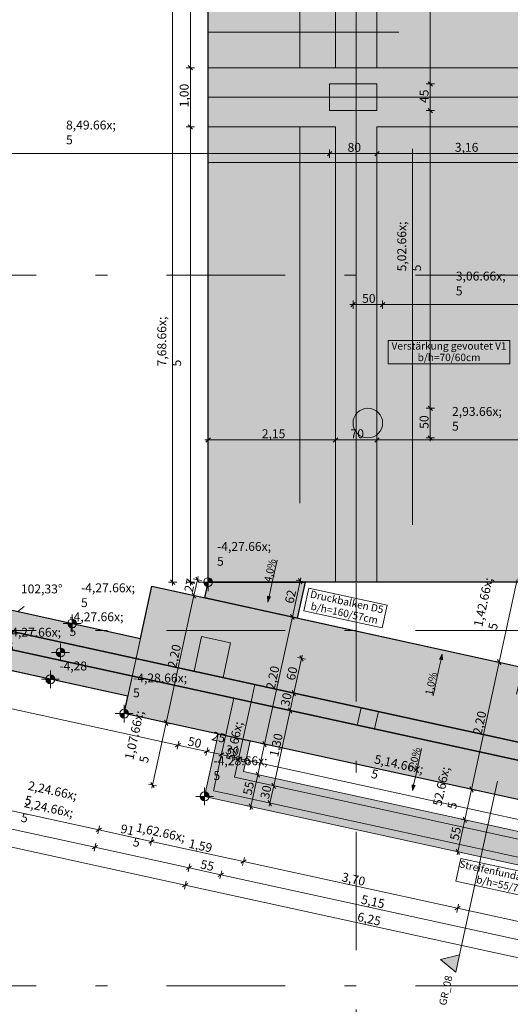
# Model space of a CAD drawing. Extents: x 0 to 78.5, y 0 to 44.5.
# Drawn here: x 9.2 to 13.3, y 4.2 to 12.5 of the extents above; entities that cross this region are included whole.
import ezdxf
from ezdxf.xclip import XClip

# ---------------------------------------------------------------- set-up
doc = ezdxf.new("R2010")
doc.units = 0
doc.header["$MEASUREMENT"] = 0
doc.header["$XCLIPFRAME"] = 0
for name, pattern in [('03 Strichlinie weit', [0.5275, 0.3175, -0.21]), ('Raster', [0.2, 0.1, -0.05, 0, -0.05]), ('Schnittlinie', [0.3, 0.15, -0.075, 0, -0.075])]:
    doc.linetypes.add(name, pattern=pattern)
for name, color, linetype in [('95 L5 Ausführungsplanung Fundament', 7, 'Continuous'), ('Neubau_00 Achsraster', 7, 'Continuous'), ('Neubau_10 Stütze', 7, 'Continuous'), ('Neubau_10 Wand außen', 7, 'Continuous'), ('Neubau_20 Fundament', 7, 'Continuous'), ('Neubau_95 L5 Ausführungsplanung Fundament', 7, 'Continuous')]:
    doc.layers.add(name, color=color, linetype=linetype)
doc.styles.add('ERSTELLTER_STIL_13', font='arial.ttf')
doc.styles.add('ERSTELLTER_STIL_6', font='ARIALN.TTF')

# ---------------------------------------------------------------- blocks, each defined once
blk = doc.blocks.new('Zeichnung_4_1', base_point=(-37.1497, -6.5463))
at = {"layer": '95 L5 Ausführungsplanung Fundament', "linetype": 'Continuous', "lineweight": 0, "true_color": 0x000000}
blk.add_hatch(color=18, dxfattribs=at).paths.add_polyline_path([(12.842, 4.4338), (12.874, 4.5804), (12.7115, 4.5391)])
at = {"layer": 'Neubau_20 Fundament', "linetype": 'Continuous', "lineweight": 0, "true_color": 0x383634}
for points in [[(10.7518, 7.7254), (16.902, 7.7254), (16.902, 10.3679), (17.9918, 10.3679), (17.9918, 12.3678), (16.902, 12.3678), (16.902, 19.5178), (17.9918, 19.5178), (17.9918, 20.6178), (16.902, 20.6178), (16.902, 21.3178), (15.6018, 21.3178), (15.6018, 26.6294), (10.7518, 25.0018)], [(11.5268, 14.2928), (11.5268, 12.0678), (12.4768, 12.0678), (12.4768, 14.2928)], [(10.7518, 11.2678), (13.6445, 11.2678), (13.6445, 12.3678), (10.7518, 12.3678)], [(11.5268, 11.5678), (11.5268, 7.7254), (12.4768, 7.7254), (12.4768, 11.5678)]]:
    blk.add_hatch(color=250, dxfattribs=at).paths.add_polyline_path(points)
at = {"layer": 'Neubau_20 Fundament', "linetype": 'Continuous', "lineweight": 0, "true_color": 0x14002a}
for points in [[(11.8268, 14.2928), (11.8268, 12.0678), (12.1768, 12.0678), (12.1768, 14.2928)], [(11.8268, 7.7254), (12.1768, 7.7254), (12.1768, 11.5678), (11.8268, 11.5678)]]:
    blk.add_hatch(color=188, dxfattribs=at).paths.add_polyline_path(points)
at = {"layer": 'Neubau_20 Fundament', "linetype": 'Continuous', "lineweight": 0, "true_color": 0x003318}
blk.add_hatch(color=108, dxfattribs=at).paths.add_polyline_path([(10.7518, 12.0678), (10.7518, 11.5678), (17.9918, 11.5678), (17.9918, 12.0678)])
at = {"layer": 'Neubau_20 Fundament', "linetype": 'Continuous', "lineweight": 0, "true_color": 0x002a00}
for points in [[(10.1819, 7.2503), (5.1791, 8.3435), (5.1791, 7.8317), (10.0752, 6.7618)], [(10.7518, 7.7254), (10.7228, 7.5927), (11.5043, 7.4219), (11.5707, 7.7254)], [(10.8369, 6.4418), (10.7222, 5.9167), (13.7751, 5.2496), (13.8899, 5.7747), (13.6212, 5.8334), (13.5652, 5.5769), (11.0496, 6.1267), (11.1056, 6.3831)]]:
    blk.add_hatch(color=98, dxfattribs=at).paths.add_polyline_path(points)
at = {"layer": 'Neubau_20 Fundament', "linetype": 'Continuous', "lineweight": 0, "true_color": 0x003f35}
blk.add_hatch(color=128, dxfattribs=at).paths.add_polyline_path([(10.0432, 6.6153), (14.2929, 5.6866), (14.5277, 6.7612), (13.3065, 7.0281), (11.4992, 7.4231), (10.278, 7.6899)])
at = {"layer": 'Neubau_95 L5 Ausführungsplanung Fundament', "linetype": 'Continuous', "lineweight": 0, "true_color": 0x000000}
for points in [[(10.7518, 7.7254), (10.7893, 7.7254), (10.7864, 7.7397), (10.7783, 7.7519), (10.7661, 7.76), (10.7518, 7.7629)], [(10.7518, 7.7254), (10.7143, 7.7254), (10.7171, 7.711), (10.7253, 7.6989), (10.7374, 7.6907), (10.7518, 7.6879)], [(11.2561, 7.5576), (11.2783, 7.6005), (11.2539, 7.6058)], [(9.6038, 7.3766), (9.6413, 7.3766), (9.6384, 7.391), (9.6303, 7.4031), (9.6181, 7.4113), (9.6038, 7.4141)], [(9.6038, 7.3766), (9.5663, 7.3766), (9.5691, 7.3623), (9.5773, 7.3501), (9.5894, 7.342), (9.6038, 7.3391)], [(9.5062, 7.1319), (9.5437, 7.1319), (9.5408, 7.1462), (9.5327, 7.1584), (9.5205, 7.1665), (9.5062, 7.1694)], [(9.5062, 7.1319), (9.4687, 7.1319), (9.4715, 7.1175), (9.4797, 7.1053), (9.4918, 7.0972), (9.5062, 7.0944)], [(12.7277, 7.1183), (12.7056, 7.0754), (12.73, 7.0701)], [(9.4205, 6.9049), (9.383, 6.9049), (9.3859, 6.8905), (9.394, 6.8784), (9.4062, 6.8702), (9.4205, 6.8674)], [(9.4205, 6.9049), (9.458, 6.9049), (9.4552, 6.9192), (9.4471, 6.9314), (9.4349, 6.9395), (9.4205, 6.9424)], [(10.0432, 6.6153), (10.0807, 6.6153), (10.0778, 6.6296), (10.0697, 6.6418), (10.0575, 6.6499), (10.0432, 6.6528)], [(10.0432, 6.6153), (10.0057, 6.6153), (10.0085, 6.6009), (10.0166, 6.5888), (10.0288, 6.5806), (10.0432, 6.5778)], [(12.476, 5.9664), (12.4982, 6.0093), (12.4738, 6.0146)], [(10.7222, 5.9167), (10.6847, 5.9167), (10.6875, 5.9024), (10.6957, 5.8902), (10.7078, 5.8821), (10.7222, 5.8792)], [(10.7222, 5.9167), (10.7597, 5.9167), (10.7568, 5.9311), (10.7487, 5.9432), (10.7365, 5.9514), (10.7222, 5.9542)]]:
    blk.add_hatch(color=18, dxfattribs=at).paths.add_polyline_path(points)
at = {"layer": '95 L5 Ausführungsplanung Fundament', "color": 7, "linetype": 'Schnittlinie', "lineweight": 13, "ltscale": 10}
blk.add_line((12.874, 4.5804), (13.5892, 7.8532), dxfattribs=at)
at = {"layer": '95 L5 Ausführungsplanung Fundament', "color": 7, "linetype": 'Continuous', "lineweight": 13, "ltscale": 10, "flags": 128}
blk.add_lwpolyline([(12.842, 4.4338), (12.874, 4.5804), (12.7115, 4.5391)], close=True, dxfattribs=at)
at = {"layer": 'Neubau_00 Achsraster', "color": 5, "linetype": 'Raster', "lineweight": 18, "ltscale": 10}
for p, q in [((12.0018, 41.3178), (12.0018, 3.3178)), ((2.0018, 10.3178), (34.0018, 10.3178)), ((2.0018, 7.3178), (34.0018, 7.3178)), ((2.0018, 4.3178), (34.0018, 4.3178))]:
    blk.add_line(p, q, dxfattribs=at)
at = {"layer": 'Neubau_10 Stütze', "color": 9, "linetype": 'Continuous', "lineweight": 18, "ltscale": 10, "true_color": 0xc3c3c3, "flags": 128}
blk.add_lwpolyline([(11.7768, 11.7053), (12.1768, 11.7053), (12.1768, 11.9303), (11.7768, 11.9303)], close=True, dxfattribs=at)
blk.add_lwpolyline([(11.9745, 9.0678, 0.414214), (12.0995, 8.9428, 0.414214), (12.2245, 9.0678, 0.414214), (12.0995, 9.1928, 0.414214)], format="xyb", close=True, dxfattribs=at)
for points in [[(10.8773, 6.9192), (10.9413, 7.2123), (10.6971, 7.2657), (10.633, 6.9726)], [(12.1887, 6.6326), (12.0422, 6.6646)], [(12.0102, 6.5181), (12.1567, 6.4861)]]:
    blk.add_lwpolyline(points, dxfattribs=at)
at = {"layer": 'Neubau_10 Wand außen', "color": 9, "linetype": 'Continuous', "lineweight": 18, "ltscale": 10, "true_color": 0xc3c3c3}
for p, q in [((11.1459, 6.8605), (11.1139, 6.714)), ((11.1459, 6.8605), (11.1139, 6.714)), ((12.0422, 6.6646), (11.1459, 6.8605)), ((12.0102, 6.5181), (11.1139, 6.714)), ((12.0422, 6.6646), (12.0102, 6.5181)), ((12.0422, 6.6646), (12.0102, 6.5181)), ((12.1887, 6.6326), (12.1567, 6.4861)), ((12.1887, 6.6326), (12.1567, 6.4861)), ((13.3929, 6.3695), (12.1887, 6.6326)), ((13.3609, 6.2229), (12.1567, 6.4861))]:
    blk.add_line(p, q, dxfattribs=at)
at = {"layer": 'Neubau_10 Wand außen', "color": 9, "linetype": 'Continuous', "lineweight": 18, "ltscale": 10, "true_color": 0xc3c3c3, "flags": 128}
for points in [[(5.5041, 7.9399), (10.9674, 6.746)], [(10.633, 6.9726), (7.6534, 7.6237)], [(11.1459, 6.8605), (10.8773, 6.9192)], [(10.9674, 6.746), (10.7966, 5.9644)], [(10.9752, 6.0789), (11.1139, 6.714)], [(13.6129, 5.5025), (10.9752, 6.0789)], [(10.7966, 5.9644), (10.9431, 5.9324)], [(10.9431, 5.9324), (13.7274, 5.324)]]:
    blk.add_lwpolyline(points, dxfattribs=at)
at = {"layer": 'Neubau_20 Fundament', "color": 9, "linetype": 'Continuous', "lineweight": 18, "ltscale": 10, "true_color": 0xc3c3c3}
for p, q in [((12.0018, 7.7254), (12.0018, 24.5511)), ((11.8268, 12.0678), (11.8268, 14.2928)), ((12.1768, 12.0678), (12.1768, 14.2928)), ((10.7518, 12.0678), (11.8268, 12.0678)), ((10.7518, 11.5678), (10.7518, 12.0678)), ((12.1768, 12.0678), (17.9918, 12.0678)), ((10.7518, 11.8178), (17.9918, 11.8178)), ((10.7518, 11.5678), (11.8268, 11.5678)), ((11.8268, 7.7254), (11.8268, 11.5678)), ((12.1768, 7.7254), (12.1768, 11.5678)), ((12.1768, 11.5678), (13.6445, 11.5678)), ((12.1768, 7.7254), (11.8268, 7.7254))]:
    blk.add_line(p, q, dxfattribs=at)
at = {"layer": 'Neubau_20 Fundament', "color": 7, "linetype": 'Continuous', "lineweight": 13, "ltscale": 10, "flags": 128}
for points in [[(10.7518, 7.7254), (16.902, 7.7254), (16.902, 10.3679), (17.9918, 10.3679), (17.9918, 12.3678), (16.902, 12.3678), (16.902, 19.5178), (17.9918, 19.5178), (17.9918, 20.6178), (16.902, 20.6178), (16.902, 21.3178), (15.6018, 21.3178), (15.6018, 26.6294), (10.7518, 25.0018)], [(10.1819, 7.2503), (5.1791, 8.3435), (5.1791, 7.8317), (10.0752, 6.7618)], [(10.0432, 6.6153), (14.2929, 5.6866), (14.5277, 6.7612), (13.3065, 7.0281), (11.4992, 7.4231), (10.278, 7.6899)], [(10.7518, 7.7254), (10.7228, 7.5927), (11.5043, 7.4219), (11.5707, 7.7254)], [(10.8369, 6.4418), (10.7222, 5.9167), (13.7751, 5.2496), (13.8899, 5.7747), (13.6212, 5.8334), (13.5652, 5.5769), (11.0496, 6.1267), (11.1056, 6.3831)]]:
    blk.add_lwpolyline(points, close=True, dxfattribs=at)
at = {"layer": 'Neubau_20 Fundament', "color": 7, "linetype": 'Continuous', "lineweight": 25, "ltscale": 10, "flags": 128}
for points in [[(10.7518, 7.7254), (10.7518, 25.0018)], [(10.1819, 7.2503), (10.278, 7.6899)], [(10.278, 7.6899), (14.5277, 6.7612)], [(10.7228, 7.5927), (10.7518, 7.7254)], [(13.8269, 7.7254), (10.7518, 7.7254)], [(10.7518, 7.7254), (11.5707, 7.7254)], [(11.5707, 7.7254), (11.5043, 7.4219)], [(11.5043, 7.4219), (10.7228, 7.5927)], [(8.9791, 7.334), (15.762, 5.8518), (23.4205, 7.5259)], [(8.9791, 7.5131), (10.1819, 7.2503)], [(23.4525, 7.3793), (15.762, 5.6982), (8.9791, 7.1805)], [(15.762, 5.8518), (8.9791, 7.334)], [(8.9791, 7.1805), (15.762, 5.6982)], [(10.0752, 6.7618), (8.9791, 7.0013)], [(10.0432, 6.6153), (10.0752, 6.7618)], [(14.2929, 5.6866), (10.0432, 6.6153)]]:
    blk.add_lwpolyline(points, dxfattribs=at)
at = {"layer": 'Neubau_20 Fundament', "color": 7, "linetype": '03 Strichlinie weit', "lineweight": 13, "ltscale": 10, "flags": 128}
for points in [[(11.5268, 14.2928), (11.5268, 12.0678), (12.4768, 12.0678), (12.4768, 14.2928)], [(10.7518, 11.2678), (13.6445, 11.2678), (13.6445, 12.3678), (10.7518, 12.3678)], [(11.5268, 11.5678), (11.5268, 7.7254), (12.4768, 7.7254), (12.4768, 11.5678)]]:
    blk.add_lwpolyline(points, close=True, dxfattribs=at)
at = {"layer": 'Neubau_95 L5 Ausführungsplanung Fundament', "color": 7, "linetype": 'Continuous', "lineweight": 13, "ltscale": 10}
for p, q in [((10.4518, 7.7254), (10.4518, 25.0018)), ((10.6018, 12.0678), (10.6018, 14.2928)), ((10.6369, 12.0678), (10.5666, 12.0678)), ((10.583, 12.0865), (10.6205, 12.049)), ((10.6018, 11.5678), (10.6018, 12.0678)), ((10.6369, 11.5678), (10.5666, 11.5678)), ((10.583, 11.5865), (10.6205, 11.549)), ((10.6018, 7.7254), (10.6018, 11.5678)), ((13.2975, 9.7647), (12.2725, 9.7647)), ((12.2725, 9.7647), (12.2725, 9.5683)), ((13.2975, 9.5683), (13.2975, 9.7647)), ((12.2725, 9.5683), (13.2975, 9.5683)), ((10.7237, 8.9254), (10.7518, 8.9254)), ((10.7705, 8.9441), (10.733, 8.9066)), ((10.7518, 8.8902), (10.7518, 8.9605)), ((10.7518, 8.9254), (11.8268, 8.9254)), ((11.8455, 8.9441), (11.808, 8.9066)), ((11.8268, 8.8902), (11.8268, 8.9605)), ((11.8268, 8.9254), (12.1768, 8.9254)), ((12.1955, 8.9441), (12.158, 8.9066)), ((12.1768, 8.8902), (12.1768, 8.9605)), ((12.1768, 8.9254), (13.6445, 8.9254)), ((11.2983, 7.7504), (11.3335, 7.9115)), ((10.433, 7.7441), (10.4705, 7.7066)), ((10.583, 7.7441), (10.6205, 7.7066)), ((10.6955, 7.7377), (10.6268, 7.7527)), ((10.6321, 7.6125), (10.6611, 7.7452)), ((10.6755, 7.7229), (10.6468, 7.7675)), ((10.6611, 7.7452), (10.6671, 7.7727)), ((10.7518, 7.6504), (10.7518, 7.8004)), ((11.2811, 7.6717), (11.2983, 7.7504)), ((11.4625, 7.4311), (11.5289, 7.7345)), ((11.5632, 7.727), (11.4945, 7.742)), ((11.5432, 7.7122), (11.5145, 7.7568)), ((11.5289, 7.7345), (11.5349, 7.762)), ((13.2088, 7.0494), (13.3612, 7.7467)), ((10.4869, 7.7254), (10.4166, 7.7254)), ((10.4518, 7.6973), (10.4518, 7.7254)), ((10.6369, 7.7254), (10.5666, 7.7254)), ((10.6018, 7.6973), (10.6018, 7.7254)), ((10.6768, 7.7254), (10.8268, 7.7254)), ((11.2661, 7.6031), (11.2811, 7.6717)), ((11.6025, 7.6754), (11.5606, 7.4835)), ((12.262, 7.5313), (11.6025, 7.6754)), ((10.3973, 6.5379), (10.6321, 7.6125)), ((10.6665, 7.605), (10.5978, 7.62)), ((10.6178, 7.6348), (10.6465, 7.5902)), ((11.2539, 7.6058), (11.2783, 7.6005)), ((11.2561, 7.5576), (11.2539, 7.6058)), ((11.2561, 7.5576), (11.2783, 7.6005)), ((9.1471, 7.4764), (9.1989, 7.521)), ((11.5606, 7.4835), (12.22, 7.3394)), ((12.22, 7.3394), (12.262, 7.5313)), ((9.6038, 7.3016), (9.6038, 7.4516)), ((11.2277, 6.3564), (11.4625, 7.4311)), ((11.4969, 7.4236), (11.4282, 7.4386)), ((11.4482, 7.4534), (11.4769, 7.4087)), ((9.5288, 7.3766), (9.6788, 7.3766)), ((9.5062, 7.0569), (9.5062, 7.2069)), ((9.4312, 7.1319), (9.5812, 7.1319)), ((12.7178, 7.0727), (12.7028, 7.0041)), ((12.7277, 7.1183), (12.7056, 7.0754)), ((12.73, 7.0701), (12.7056, 7.0754)), ((12.7277, 7.1183), (12.73, 7.0701)), ((13.1945, 7.0718), (13.2232, 7.0271)), ((12.7028, 7.0041), (12.6856, 6.9255)), ((12.974, 5.9748), (13.2088, 7.0494)), ((13.2432, 7.0419), (13.1745, 7.057)), ((9.3455, 6.9049), (9.4955, 6.9049)), ((9.4205, 6.8299), (9.4205, 6.9799)), ((12.6856, 6.9255), (12.6504, 6.7644)), ((10.0432, 6.5403), (10.0432, 6.6903)), ((9.9682, 6.6153), (10.1182, 6.6153)), ((10.2826, 6.0128), (10.3973, 6.5379)), ((10.4317, 6.5304), (10.363, 6.5454)), ((10.383, 6.5602), (10.4116, 6.5156)), ((10.5585, 5.1675), (4.8686, 6.4109)), ((11.1717, 6.1), (11.2277, 6.3564)), ((11.2621, 6.3489), (11.1934, 6.3639)), ((11.2134, 6.3787), (11.242, 6.3341)), ((12.5181, 6.1592), (12.5534, 6.3203)), ((12.501, 6.0806), (12.5181, 6.1592)), ((11.113, 5.8313), (11.1717, 6.1)), ((11.206, 6.0925), (11.1373, 6.1075)), ((11.1574, 6.1223), (11.186, 6.0777)), ((12.486, 6.012), (12.501, 6.0806)), ((10.3169, 6.0053), (10.2482, 6.0203)), ((10.2682, 6.0351), (10.2969, 5.9905)), ((10.2766, 5.9853), (10.2826, 6.0128)), ((10.7222, 5.8417), (10.7222, 5.9917)), ((12.4738, 6.0146), (12.4982, 6.0093)), ((12.476, 5.9664), (12.4738, 6.0146)), ((12.476, 5.9664), (12.4982, 6.0093)), ((12.9597, 5.9971), (12.9883, 5.9525)), ((10.6472, 5.9167), (10.7972, 5.9167)), ((12.918, 5.7184), (12.974, 5.9748)), ((13.0083, 5.9673), (12.9397, 5.9823)), ((9.8288, 5.6341), (8.7326, 5.8736)), ((11.1473, 5.8238), (11.0786, 5.8388)), ((11.0986, 5.8536), (11.1273, 5.809)), ((11.107, 5.8038), (11.113, 5.8313)), ((12.9036, 5.7407), (12.9323, 5.696)), ((9.7967, 5.4875), (8.7006, 5.7271)), ((9.8363, 5.6684), (9.8212, 5.5997)), ((12.8593, 5.4497), (12.918, 5.7184)), ((12.9523, 5.7109), (12.8836, 5.7259)), ((9.8064, 5.6198), (9.8511, 5.6484)), ((10.2735, 5.5369), (9.8288, 5.6341)), ((10.281, 5.5712), (10.266, 5.5025)), ((9.7744, 5.4732), (9.819, 5.5019)), ((9.8042, 5.5219), (9.7892, 5.4532)), ((10.5905, 5.3141), (9.7967, 5.4875)), ((10.2512, 5.5226), (10.2959, 5.5512)), ((11.0499, 5.3672), (10.2735, 5.5369)), ((12.8936, 5.4422), (12.8249, 5.4572)), ((12.8449, 5.472), (12.8736, 5.4274)), ((12.8532, 5.4222), (12.8593, 5.4497)), ((10.5682, 5.2998), (10.6128, 5.3284)), ((10.598, 5.3484), (10.583, 5.2797)), ((11.0276, 5.3529), (11.0723, 5.3815)), ((11.0574, 5.4016), (11.0424, 5.3329)), ((12.8573, 4.9723), (11.0499, 5.3672)), ((12.8852, 5.3928), (12.8433, 5.2009)), ((13.7645, 5.2007), (12.8852, 5.3928)), ((10.8592, 5.2554), (10.5905, 5.3141)), ((10.8368, 5.2411), (10.8815, 5.2697)), ((10.8667, 5.2897), (10.8517, 5.221)), ((13.3748, 4.7056), (10.8592, 5.2554)), ((10.5362, 5.1532), (10.5808, 5.1819)), ((10.566, 5.2019), (10.551, 5.1332)), ((13.6114, 4.5004), (10.5585, 5.1675)), ((12.8433, 5.2009), (13.7225, 5.0088)), ((12.8648, 5.0066), (12.8498, 4.9379)), ((12.835, 4.958), (12.8796, 4.9866)), ((14.0785, 4.7054), (12.8573, 4.9723))]:
    blk.add_line(p, q, dxfattribs=at)
at = {"layer": 'Neubau_95 L5 Ausführungsplanung Fundament', "color": 94, "linetype": 'Continuous', "lineweight": 18, "ltscale": 10, "true_color": 0x00a800}
for p, q in [((12.6268, 11.9303), (12.6268, 14.4303)), ((12.6619, 11.9303), (12.5916, 11.9303)), ((12.608, 11.9491), (12.6455, 11.9116)), ((12.6268, 11.7053), (12.6268, 11.9303)), ((12.608, 11.7241), (12.6455, 11.6866)), ((12.6619, 11.7053), (12.5916, 11.7053)), ((12.6268, 9.1928), (12.6268, 11.7053)), ((7.5291, 11.3428), (11.7768, 11.3428)), ((11.7955, 11.3616), (11.758, 11.3241)), ((11.7768, 11.3076), (11.7768, 11.378)), ((11.7768, 11.3428), (12.1768, 11.3428)), ((12.1955, 11.3616), (12.158, 11.3241)), ((12.1768, 11.3076), (12.1768, 11.378)), ((12.1768, 11.3428), (13.757, 11.3428)), ((11.9463, 10.0678), (11.9745, 10.0678)), ((11.9932, 10.0866), (11.9557, 10.0491)), ((11.9745, 10.0326), (11.9745, 10.103)), ((11.9745, 10.0678), (12.2245, 10.0678)), ((12.2432, 10.0866), (12.2057, 10.0491)), ((12.2245, 10.0326), (12.2245, 10.103)), ((12.2245, 10.0678), (13.757, 10.0678)), ((12.6619, 9.1928), (12.5916, 9.1928)), ((12.608, 9.2116), (12.6455, 9.1741)), ((12.6268, 8.9428), (12.6268, 9.1928)), ((12.6619, 8.9428), (12.5916, 8.9428)), ((12.608, 8.9616), (12.6455, 8.9241)), ((12.6268, 8.9147), (12.6268, 8.9428)), ((11.4757, 6.7884), (11.5397, 7.0815)), ((11.5741, 7.074), (11.5054, 7.089)), ((11.554, 7.0592), (11.5254, 7.1039)), ((11.5397, 7.0815), (11.5457, 7.109)), ((10.4969, 6.3498), (7.5173, 7.0009)), ((11.51, 6.7809), (11.4413, 6.796)), ((11.4436, 6.6419), (11.4757, 6.7884)), ((11.4613, 6.8108), (11.49, 6.7661)), ((11.478, 6.6344), (11.4093, 6.6494)), ((11.4293, 6.6642), (11.458, 6.6196)), ((11.3049, 6.0069), (11.4436, 6.6419)), ((10.4746, 6.3355), (10.5193, 6.3641)), ((10.5045, 6.3841), (10.4894, 6.3154)), ((10.7412, 6.2964), (10.4969, 6.3498)), ((10.7487, 6.3308), (10.7337, 6.2621)), ((10.7189, 6.2821), (10.7635, 6.3107)), ((10.8633, 6.2697), (10.7412, 6.2964)), ((10.841, 6.2554), (10.8856, 6.284)), ((10.8708, 6.3041), (10.8558, 6.2354)), ((11.0098, 6.2377), (10.8633, 6.2697)), ((10.9875, 6.2234), (11.0322, 6.252)), ((11.0173, 6.272), (11.0023, 6.2033)), ((13.5239, 5.6883), (11.0098, 6.2377)), ((11.3392, 5.9994), (11.2705, 6.0144)), ((11.2728, 5.8603), (11.3049, 6.0069)), ((11.2906, 6.0292), (11.3192, 5.9846)), ((11.3072, 5.8528), (11.2385, 5.8679)), ((11.2585, 5.8827), (11.2872, 5.838)), ((11.2668, 5.8329), (11.2728, 5.8603))]:
    blk.add_line(p, q, dxfattribs=at)
at = {"layer": 'Neubau_95 L5 Ausführungsplanung Fundament', "color": 7, "linetype": 'Continuous', "lineweight": 13, "ltscale": 10}
for centre in [(10.7518, 7.7254), (9.6038, 7.3766), (9.5062, 7.1319), (9.4205, 6.9049), (10.0432, 6.6153), (10.7222, 5.9167)]:
    blk.add_circle(centre, 0.0375, dxfattribs=at)
at = {"layer": '95 L5 Ausführungsplanung Fundament', "color": 7, "linetype": 'Continuous', "lineweight": 13, "char_height": 0.075, "attachment_point": 7, "style": 'ERSTELLTER_STIL_6'}
for s, insert, width, rotation in [('\\A1;{\\pql;\\fArial Narrow|b0|i0|c0|p0;\\W1.000000;1,00}', (10.5868, 11.7333), 0.169009, 90.00001), ('\\A1;{\\pql;\\fArial Narrow|b0|i0|c0|p0;\\W1.000000;2,15}', (11.2048, 8.9404), 0.169009, 0.00001), ('\\A1;{\\pql;\\fArial Narrow|b0|i0|c0|p0;\\W1.000000;70}', (11.9535, 8.9404), 0.096577, 0.00001), ('\\A1;{\\pql;\\fArial Narrow|b0|i0|c0|p0;\\W1.000000;27}', (10.6217, 7.6349), 0.096577, 77.67317), ('\\A1;{\\pql;\\fArial Narrow|b0|i0|c0|p0;\\W1.000000;102,33°}', (9.1715, 7.6305), 0.307928, 0.00001), ('\\A1;{\\pql;\\fArial Narrow|b0|i0|c0|p0;\\W1.000000;62}', (11.4707, 7.5388), 0.096577, 77.67317), ('\\A1;{\\pql;\\fArial Narrow|b0|i0|c0|p0;\\W1.000000;2,20}', (10.482, 6.9959), 0.169009, 77.67317), ('\\A1;{\\pql;\\fArial Narrow|b0|i0|c0|p0;\\W1.000000;-4,28}', (9.4955, 6.9799), 0.197909, 0.00001), ('\\A1;{\\pql;\\fArial Narrow|b0|i0|c0|p0;\\W1.000000;2,20}', (11.3124, 6.8144), 0.169009, 77.67317), ('\\A1;{\\pql;\\fArial Narrow|b0|i0|c0|p0;\\W1.000000;2,20}', (13.0587, 6.4328), 0.169009, 77.67317), ('\\A1;{\\pql;\\fArial Narrow|b0|i0|c0|p0;\\W1.000000;55}', (11.1174, 5.9217), 0.096577, 77.67317), ('\\A1;{\\pql;\\fArial Narrow|b0|i0|c0|p0;\\W1.000000;91}', (10.0072, 5.6104), 0.096577, 347.6732), ('\\A1;{\\pql;\\fArial Narrow|b0|i0|c0|p0;\\W1.000000;55}', (12.8636, 5.5401), 0.096577, 77.67317), ('\\A1;{\\pql;\\fArial Narrow|b0|i0|c0|p0;\\W1.000000;1,59}', (10.5824, 5.4847), 0.169009, 347.6732), ('\\A1;{\\pql;\\fArial Narrow|b0|i0|c0|p0;\\W1.000000;55}', (10.6809, 5.3097), 0.096577, 347.6732), ('\\A1;{\\pql;\\fArial Narrow|b0|i0|c0|p0;\\W1.000000;3,70}', (11.8743, 5.2024), 0.169009, 347.6732), ('\\A1;{\\pql;\\fArial Narrow|b0|i0|c0|p0;\\W1.000000;5,15}', (12.0376, 5.0132), 0.169009, 347.6732), ('\\A1;{\\pql;\\fArial Narrow|b0|i0|c0|p0;\\W1.000000;6,25}', (12.0056, 4.8667), 0.169009, 347.6732)]:
    blk.add_mtext(s, dxfattribs=dict(at, insert=insert, width=width, rotation=rotation))
at = {"layer": '95 L5 Ausführungsplanung Fundament', "color": 94, "linetype": 'Continuous', "lineweight": 18, "true_color": 0x00a800, "char_height": 0.075, "attachment_point": 7, "style": 'ERSTELLTER_STIL_6'}
for s, insert, width, rotation in [('\\A1;{\\pql;\\fArial Narrow|b0|i0|c0|p0;\\W1.000000;45}', (12.6118, 11.7695), 0.096577, 90.00001), ('\\A1;{\\pql;\\fArial Narrow|b0|i0|c0|p0;\\W1.000000;80}', (11.9285, 11.3578), 0.096577, 0.00001), ('\\A1;{\\pql;\\fArial Narrow|b0|i0|c0|p0;\\W1.000000;3,16}', (12.8341, 11.3578), 0.169009, 0.00001), ('\\A1;{\\pql;\\fArial Narrow|b0|i0|c0|p0;\\W1.000000;50}', (12.0512, 10.0828), 0.096577, 0.00001), ('\\A1;{\\pql;\\fArial Narrow|b0|i0|c0|p0;\\W1.000000;50}', (12.6118, 9.0195), 0.096577, 90.00001), ('\\A1;{\\pql;\\fArial Narrow|b0|i0|c0|p0;\\W1.000000;60}', (11.4827, 6.891), 0.096577, 77.67317), ('\\A1;{\\pql;\\fArial Narrow|b0|i0|c0|p0;\\W1.000000;30}', (11.4347, 6.6712), 0.096577, 77.67317), ('\\A1;{\\pql;\\fArial Narrow|b0|i0|c0|p0;\\W1.000000;50}', (10.5751, 6.3481), 0.096577, 347.67317), ('\\A1;{\\pql;\\fArial Narrow|b0|i0|c0|p0;\\W1.000000;25}', (10.7767, 6.3923), 0.096577, 347.67317), ('\\A1;{\\pql;\\fArial Narrow|b0|i0|c0|p0;\\W1.000000;1,30}', (11.3416, 6.245), 0.169009, 77.67317), ('\\A1;{\\pql;\\fArial Narrow|b0|i0|c0|p0;\\W1.000000;30}', (10.8926, 6.2787), 0.096577, 347.67317), ('\\A1;{\\pql;\\fArial Narrow|b0|i0|c0|p0;\\W1.000000;30}', (11.2639, 5.8896), 0.096577, 77.67317)]:
    blk.add_mtext(s, dxfattribs=dict(at, insert=insert, width=width, rotation=rotation))
for s, insert, rotation in [('\\A1;{\\pql;\\fArial Narrow|b0|i0|c0|p0;\\W1.000000;8,49\\fArial Narrow|b0|i0|c0|p0;\\W1.000000;\\A1{\\H.66x;\\S5^  ;}}', (9.5525, 11.3161), 0.00001), ('\\A1;{\\pql;\\fArial Narrow|b0|i0|c0|p0;\\W1.000000;5,02\\fArial Narrow|b0|i0|c0|p0;\\W1.000000;\\A1{\\H.66x;\\S5^  ;}}', (12.6535, 10.3486), 90.00001), ('\\A1;{\\pql;\\fArial Narrow|b0|i0|c0|p0;\\W1.000000;3,06\\fArial Narrow|b0|i0|c0|p0;\\W1.000000;\\A1{\\H.66x;\\S5^  ;}}', (12.842, 10.0411), 0.00001), ('\\A1;{\\pql;\\fArial Narrow|b0|i0|c0|p0;\\W1.000000;5,14\\fArial Narrow|b0|i0|c0|p0;\\W1.000000;\\A1{\\H.66x;\\S5^  ;}}', (12.1003, 5.9721), 347.67317)]:
    blk.add_mtext(s, dxfattribs=dict(at, insert=insert, rotation=rotation))
at = {"layer": '95 L5 Ausführungsplanung Fundament', "color": 7, "linetype": 'Continuous', "lineweight": 13, "style": 'ERSTELLTER_STIL_6'}
for s, insert, char_height, attachment_point, rotation in [('\\A1;{\\pql;\\fArial Narrow|b0|i0|c0|p0;\\W1.000000;7,68\\fArial Narrow|b0|i0|c0|p0;\\W1.000000;\\A1{\\H.66x;\\S5^  ;}}', (10.6285, 9.5461), 0.075, 7, 90.00001), ('\\A1;{\\pql;\\fArial Narrow|b0|i0|c0|p0;\\W1.000000;2,93\\fArial Narrow|b0|i0|c0|p0;\\W1.000000;\\A1{\\H.66x;\\S5^  ;}}', (12.8102, 8.8987), 0.075, 7, 0.00001), ('\\A1;{\\pql;\\fArial Narrow|b0|i0|c0|p0;\\W1.000000;-4,27\\fArial Narrow|b0|i0|c0|p0;\\W1.000000;\\A1{\\H.66x;\\S5^  ;}}', (10.8268, 7.7587), 0.075, 7, 0.00001), ('\\A1;{\\pqr;\\fArial Narrow|b0|i0|c0|p0;\\W1.000000;4\\fArial Narrow|b0|i0|c0|p0;\\W1.000000;,0%}', (11.3259, 7.9131), 0.0625, 9, 77.6732), ('\\A1;{\\pql;\\fArial Narrow|b0|i0|c0|p0;\\W1.000000;1,42\\fArial Narrow|b0|i0|c0|p0;\\W1.000000;\\A1{\\H.66x;\\S5^  ;}}', (13.2897, 7.2943), 0.075, 7, 77.67317), ('\\A1;{\\pql;\\fArial Narrow|b0|i0|c0|p0;\\W1.000000;-4,27\\fArial Narrow|b0|i0|c0|p0;\\W1.000000;\\A1{\\H.66x;\\S5^  ;}}', (9.6788, 7.4099), 0.075, 7, 0.00001), ('\\A1;{\\pql;\\fArial Narrow|b0|i0|c0|p0;\\W1.000000;-4,27\\fArial Narrow|b0|i0|c0|p0;\\W1.000000;\\A1{\\H.66x;\\S5^  ;}}', (9.5812, 7.1652), 0.075, 7, 0.00001), ('\\A1;{\\pql;\\fArial Narrow|b0|i0|c0|p0;\\W1.000000;-4,27\\fArial Narrow|b0|i0|c0|p0;\\W1.000000;\\A1{\\H.66x;\\S5^  ;}}', (9.0541, 7.0346), 0.075, 7, 0.00001), ('\\A1;{\\pql;\\fArial Narrow|b0|i0|c0|p0;\\W1.000000;-4,28\\fArial Narrow|b0|i0|c0|p0;\\W1.000000;\\A1{\\H.66x;\\S5^  ;}}', (10.1182, 6.6486), 0.075, 7, 0.00001), ('\\A1;{\\pql;\\fArial Narrow|b0|i0|c0|p0;\\W1.000000;1,\\fArial Narrow|b0|i0|c0|p0;\\W1.000000;0\\fArial Narrow|b0|i0|c0|p0;\\W1.000000;%}', (12.6428, 6.766), 0.0625, 7, 77.6732), ('\\A1;{\\pql;\\fArial Narrow|b0|i0|c0|p0;\\W1.000000;1,07\\fArial Narrow|b0|i0|c0|p0;\\W1.000000;\\A1{\\H.66x;\\S5^  ;}}', (10.3446, 6.1715), 0.075, 7, 77.67317), ('\\A1;{\\pql;\\fArial Narrow|b0|i0|c0|p0;\\W1.000000;52\\fArial Narrow|b0|i0|c0|p0;\\W1.000000;\\A1{\\H.66x;\\S5^  ;}}', (11.1987, 6.1627), 0.075, 7, 77.67317), ('\\A1;{\\pqr;\\fArial Narrow|b0|i0|c0|p0;\\W1.000000;2\\fArial Narrow|b0|i0|c0|p0;\\W1.000000;,0%}', (12.5458, 6.322), 0.0625, 9, 77.67313), ('\\A1;{\\pql;\\fArial Narrow|b0|i0|c0|p0;\\W1.000000;-4,28\\fArial Narrow|b0|i0|c0|p0;\\W1.000000;\\A1{\\H.66x;\\S5^  ;}}', (10.7972, 5.95), 0.075, 7, 0.00001), ('\\A1;{\\pql;\\fArial Narrow|b0|i0|c0|p0;\\W1.000000;52\\fArial Narrow|b0|i0|c0|p0;\\W1.000000;\\A1{\\H.66x;\\S5^  ;}}', (12.945, 5.7811), 0.075, 7, 77.67317), ('\\A1;{\\pql;\\fArial Narrow|b0|i0|c0|p0;\\W1.000000;2,24\\fArial Narrow|b0|i0|c0|p0;\\W1.000000;\\A1{\\H.66x;\\S5^  ;}}', (9.1769, 5.7492), 0.075, 7, 347.6732), ('\\A1;{\\pql;\\fArial Narrow|b0|i0|c0|p0;\\W1.000000;2,24\\fArial Narrow|b0|i0|c0|p0;\\W1.000000;\\A1{\\H.66x;\\S5^  ;}}', (9.1448, 5.6026), 0.075, 7, 347.6732), ('\\A1;{\\pql;\\fArial Narrow|b0|i0|c0|p0;\\W1.000000;1,62\\fArial Narrow|b0|i0|c0|p0;\\W1.000000;\\A1{\\H.66x;\\S5^  ;}}', (10.0898, 5.3962), 0.075, 7, 347.6732), ('\\A1;{\\pql;\\pt0;\\fArial Narrow|b0|i0|c0|p0;\\W1.000000;GR_08}', (12.76, 4.1476), 0.0625, 7, 77.67317)]:
    blk.add_mtext(s, dxfattribs=dict(at, insert=insert, char_height=char_height, attachment_point=attachment_point, rotation=rotation))
at = {"layer": '95 L5 Ausführungsplanung Fundament', "color": 7, "linetype": 'Continuous', "lineweight": 13, "style": 'ERSTELLTER_STIL_13'}
for s, insert, char_height, attachment_point, rotation, line_spacing_factor in [('\\A1;{\\pqc;\\fArial|b1|i0|c0|p0;\\W1.000000;Verstärkung gevoutet\\fArial|b1|i0|c0|p0;\\W1.000000; V1\\P\\pqc;\\fArial|b1|i0|c0|p0;\\W1.000000;b/h=70/60cm}', (12.785, 9.7505), 0.0625, 2, 0.00001, 0.932087), ('\\A1;{\\pqc;\\fArial|b1|i0|c0|p0;\\W1.000000;Druckbalken\\fArial|b1|i0|c0|p0;\\W1.000000; D5\\P\\pqc;\\fArial|b1|i0|c0|p0;\\W1.000000;b/h=160/57cm}', (11.9292, 7.5894), 0.0625, 2, 347.6732, 0.933748), ('\\A1;{\\pql;\\fArial|b1|i0|c0|p0;\\W1.000000;Streifenfundament S\\fArial|b1|i0|c0|p0;\\H1.023779x;\\W1.000000;4\\P\\pqc;\\fArial|b1|i0|c0|p0;\\W1.000000;b/h=55/70cm}', (12.8822, 5.3789), 0.0610483, 1, 347.6732, 0.936387)]:
    blk.add_mtext(s, dxfattribs=dict(at, insert=insert, char_height=char_height, attachment_point=attachment_point, rotation=rotation, line_spacing_factor=line_spacing_factor))

msp = doc.modelspace()

# ---------------------------------------------------------------- block references
at = {"color": 7, "linetype": 'Continuous', "lineweight": 13, "ltscale": 20}
ref = msp.add_blockref('Zeichnung_4_1', (-37.1497, -6.5463), dxfattribs=at)
XClip(ref).set_block_clipping_path([(59.4499986815, 43.0500065323), (0.9999998696, 43.0500004354), (1.0000042245, 1.5), (53.4500030024, 1.500005471), (53.4500028183, 4.0000054518), (59.4500028485, 4.0000058938)])

doc.saveas('drawing.dxf')
